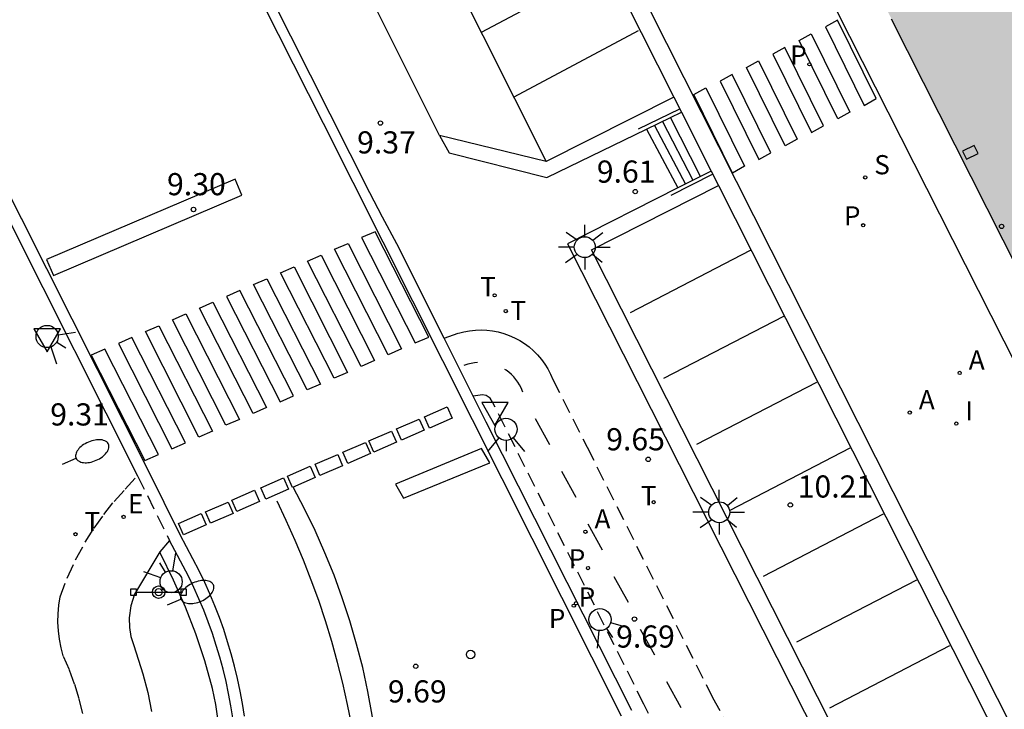
# Model space of a CAD drawing. Units: millimetres. Extents: x 580643 to 580995, y 4794789 to 4795041.
# Drawn here: x 580856 to 580889, y 4794848 to 4794872 of the extents above; entities that cross this region are included whole.
import ezdxf

# ---------------------------------------------------------------- set-up
doc = ezdxf.new("R2010")
doc.units = ezdxf.units.MM
doc.linetypes.add('TRAZOS_NORMALES', pattern=[0.75, 0.5, -0.25])
for name, color, linetype in [('020204', 9, 'Continuous'), ('020308', 9, 'Continuous'), ('060106', 9, 'BARANDILLA'), ('060108', 9, 'Continuous'), ('060112', 1, 'TRAZOS_NORMALES'), ('060113', 4, 'Continuous'), ('060117', 9, 'Continuous'), ('060141', 9, 'Continuous'), ('070105', 6, 'Continuous'), ('070117', 9, 'Continuous'), ('080201', 9, 'Continuous'), ('090210', 9, 'Continuous'), ('100105', 3, 'Continuous'), ('100116', 71, 'Continuous'), ('200205', 4, 'Continuous'), ('200305', 4, 'Continuous'), ('210203', 4, 'Continuous'), ('210204', 9, 'Continuous'), ('210205', 4, 'Continuous'), ('210303', 4, 'Continuous'), ('210304', 9, 'Continuous'), ('210305', 4, 'Continuous'), ('220207', 9, 'Continuous'), ('220307', 9, 'Continuous'), ('240205', 1, 'Continuous'), ('240305', 1, 'Continuous'), ('250202', 9, 'Continuous'), ('250206', 9, 'Continuous'), ('260101', 9, 'Continuous'), ('260202', 9, 'Continuous'), ('260203', 9, 'Continuous'), ('260204', 9, 'Continuous'), ('260205', 9, 'Continuous'), ('260303', 9, 'Continuous'), ('270204', 9, 'Continuous'), ('270304', 9, 'Continuous'), ('990501', 21, 'Continuous')]:
    doc.layers.add(name, color=color, linetype=linetype)
doc.layers.add('080111', color=7, linetype='Continuous', lineweight=30)
doc.styles.add('ARIAL', font='ARIAL.TTF', dxfattribs={"height": 1})
doc.styles.add('ROMANS', font='romans__.ttf', dxfattribs={"height": 1})
doc.linetypes.add('BARANDILLA', pattern='A,1,[201,DONOSTI.shx,S=0.1,R=0,X=0,Y=0],1', length=2)

# ---------------------------------------------------------------- blocks, each defined once
blk = doc.blocks.new('COTAPU')
blk.add_circle((0, 0), 0.075)
blk = doc.blocks.new('SANEA')
blk.add_circle((0, 0), 0.055)
blk = doc.blocks.new('FAROLA')
for p, q in [((0, 0.355), (0, 0.755)), ((-0.63, 0.51), (-0.255, 0.245)), ((0.605, 0.49), (0.276, 0.223)), ((-0.355, 0), (-0.895, 0)), ((0.355, 0), (0.855, 0)), ((-0.65, -0.52), (-0.255, -0.24)), ((0.585, -0.52), (0.256, -0.246)), ((0, -0.355), (0, -0.755))]:
    blk.add_line(p, q)
blk.add_circle((0, 0), 0.355)
blk = doc.blocks.new('PLUVI2')
blk.add_circle((0, 0), 0.055)
blk = doc.blocks.new('REIND')
blk.add_circle((0, 0), 0.055)
blk = doc.blocks.new('SETRA')
at = {"linetype": 'Continuous'}
blk.add_lwpolyline([(0.451, 0.26), (-0.45, 0.26), (-0.001, -0.52)], close=True, dxfattribs=at)
blk = doc.blocks.new('HUEPIV')
blk.add_circle((0, 0), 0.145)
blk = doc.blocks.new('ABAS')
blk.add_circle((0, 0), 0.055)
blk = doc.blocks.new('REGALU')
blk.add_circle((0, 0), 0.055)
blk = doc.blocks.new('RETEL')
blk.add_circle((0, 0), 0.055)
blk = doc.blocks.new('REGTRA')
blk.add_circle((0, 0), 0.055)
blk = doc.blocks.new('PLUVI3')
blk.add_circle((0, 0), 0.055)
blk = doc.blocks.new('FAREDI')
blk.add_line((0, 0), (0.5, 0))
blk.add_lwpolyline([(0.5, 0, 0.159986), (0.538, -0.117, 0.106322), (0.675, -0.238, 0.071006), (0.858, -0.309, 0.057309), (1.099, -0.337, 0.057309), (1.339, -0.309, 0.071006), (1.522, -0.238, 0.106322), (1.659, -0.117, 0.159986), (1.697, 0, 0.159986), (1.659, 0.117, 0.106322), (1.522, 0.238, 0.071006), (1.339, 0.309, 0.057309), (1.099, 0.337, 0.057309), (0.858, 0.309, 0.071006), (0.675, 0.238, 0.106322), (0.538, 0.117, 0.159986)], format="xyb", close=True)
blk = doc.blocks.new('SEMAFO')
for p, q in [((-0.24, -0.29), (-0.625, -0.75)), ((0.24, -0.29), (0.625, -0.75)), ((0.005, -0.375), (0.005, -0.74))]:
    blk.add_line(p, q)
blk.add_circle((0, 0), 0.375)
blk = doc.blocks.new('PANINF')
for p, q in [((-0.749, 0), (0, 0)), ((0, 0), (0.749, 0))]:
    blk.add_line(p, q)
for points in [[(-0.749, -0.099), (-0.749, 0.099), (-0.947, 0.099), (-0.947, -0.099)], [(0.947, -0.099), (0.947, 0.099), (0.749, 0.099), (0.749, -0.099)]]:
    blk.add_lwpolyline(points, close=True)
for radius in [0.21, 0.12]:
    blk.add_circle((0, 0), radius)
blk = doc.blocks.new('PUNTO')
blk.add_circle((0, 0), 0.075)

msp = doc.modelspace()

# ---------------------------------------------------------------- hatches: boundary and pattern name
at = {"layer": '990501'}
h = msp.add_hatch(color=256, dxfattribs=at)
h.paths.add_polyline_path([(580889.168, 4794929.984), (580895.217, 4794918.006), (580903.333, 4794901.936), (580911.847, 4794885.078), (580919.941, 4794869.052), (580928.083, 4794852.93), (580916.416, 4794848.956), (580915.381, 4794850.906), (580912.233, 4794849.652), (580909.293, 4794848.48), (580909.727, 4794846.678), (580910.526, 4794843.369), (580902.596, 4794841.601), (580901.368, 4794846.487), (580900.961, 4794848.104), (580900.382, 4794847.974), (580900.426, 4794847.771), (580897.916, 4794847.208), (580893.621, 4794855.718), (580885.532, 4794871.747), (580877.024, 4794888.607), (580868.913, 4794904.681), (580862.867, 4794916.66), (580871.383, 4794920.954), (580874.701, 4794922.642), (580875.185, 4794922.887), (580876.912, 4794923.765), (580879.696, 4794925.181), (580884.339, 4794927.541), (580884.535, 4794927.64), (580884.743, 4794927.746), (580885.791, 4794928.276), (580887.59, 4794929.186)])
h.paths.add_polyline_path([(580885.594, 4794913.132), (580883.422, 4794917.568), (580874.899, 4794913.084), (580877.26, 4794908.91), (580880.849, 4794902.566), (580882.615, 4794903.417), (580882.378, 4794905.492), (580885.604, 4794906.885), (580886.532, 4794905.196), (580888.912, 4794906.356)], flags=0)
h.paths.add_polyline_path([(580893.775, 4794897.093), (580890.643, 4794903.315), (580882.273, 4794898.985), (580885.552, 4794892.928), (580889.423, 4794885.779), (580890.805, 4794886.398), (580890.799, 4794888.705), (580894.101, 4794890.098), (580895.028, 4794888.486), (580897.447, 4794889.8)], flags=0)
h.paths.add_polyline_path([(580902.145, 4794880.163), (580898.608, 4794887.189), (580890.238, 4794882.859), (580893.946, 4794876.01), (580897.388, 4794869.653), (580898.77, 4794870.272), (580898.764, 4794872.579), (580902.066, 4794873.972), (580902.993, 4794872.36), (580905.412, 4794873.674)], flags=0)
h.paths.add_polyline_path([(580910.081, 4794864.057), (580906.804, 4794870.871), (580898.818, 4794866.773), (580902.182, 4794860.055), (580903.496, 4794857.444), (580911.405, 4794861.426)], flags=0)

# ---------------------------------------------------------------- linework, layer by layer
at = {"layer": '060106', "lineweight": 30}
for points in [[(580878.355, 4794868.693, 10.281), (580876.955, 4794868.013, 10.281)], [(580878.073, 4794865.778, 10.261), (580879.467, 4794866.488, 10.261)]]:
    msp.add_polyline3d(points, dxfattribs=at)
at = {"layer": '060108'}
for points in [[(580870.386, 4794860.939, 9.33), (580868.788, 4794864.133, 9.286), (580868.3, 4794865.038, 9.38), (580867.873, 4794865.857, 9.36), (580845.77, 4794909.713, 9.483), (580845.273, 4794910.651, 9.403), (580842.951, 4794915.27, 9.495), (580842.525, 4794916.186, 9.617), (580817.955, 4794964.924, 10.514)], [(580814.626, 4794946.338, 10.208), (580823.776, 4794928.111, 9.863), (580831.118, 4794913.602, 9.633), (580837.615, 4794900.717, 9.42), (580847.355, 4794881.413, 9.22), (580851.441, 4794873.311, 9.233), (580860.01, 4794856.275, 9.376)], [(580861.438, 4794915.962, 10.284), (580897.607, 4794844.485, 10.451)], [(580871.37, 4794858.971, 9.364), (580871.347, 4794859.019, 9.357), (580870.386, 4794860.939, 9.33)], [(580876.738, 4794848.325, 9.712), (580871.804, 4794858.09, 9.497), (580871.37, 4794858.971, 9.364)], [(580863.235, 4794848.072, 9.56), (580863.169, 4794848.488, 9.552), (580863.092, 4794848.902, 9.544), (580863.004, 4794849.313, 9.536), (580862.906, 4794849.722, 9.528), (580862.796, 4794850.129, 9.52), (580862.676, 4794850.532, 9.512), (580862.545, 4794850.932, 9.504), (580862.403, 4794851.329, 9.496), (580862.251, 4794851.721, 9.488), (580862.089, 4794852.11, 9.481), (580861.917, 4794852.494, 9.473), (580861.734, 4794852.873, 9.465), (580861.096, 4794854.083, 9.439)]]:
    msp.add_polyline3d(points, dxfattribs=at)
at = {"layer": '060112'}
for points in [[(580870.386, 4794860.939, 9.303), (580870.869, 4794861.106, 9.332), (580871.058, 4794861.155, 9.343), (580871.25, 4794861.191, 9.353), (580871.444, 4794861.212, 9.364), (580871.639, 4794861.218, 9.375), (580871.834, 4794861.21, 9.386), (580872.028, 4794861.187, 9.397), (580872.22, 4794861.15, 9.408), (580872.408, 4794861.098, 9.419), (580872.592, 4794861.033, 9.43), (580872.771, 4794860.954, 9.441), (580872.944, 4794860.862, 9.452), (580873.109, 4794860.756, 9.463), (580873.267, 4794860.639, 9.474), (580873.415, 4794860.51, 9.485), (580873.552, 4794860.37, 9.496), (580873.679, 4794860.221, 9.507), (580873.795, 4794860.062, 9.518), (580873.898, 4794859.895, 9.53), (580873.988, 4794859.721, 9.541), (580874.065, 4794859.54, 9.552), (580875.224, 4794857.251, 9.599)], [(580877.304, 4794848.226, 9.739), (580877.149, 4794848.536, 9.732), (580872.027, 4794858.77, 9.441), (580871.944, 4794858.904, 9.417), (580871.814, 4794858.992, 9.393), (580871.689, 4794859.018, 9.381), (580871.37, 4794858.971, 9.35)], [(580875.224, 4794857.251, 9.599), (580879.473, 4794848.761, 9.838), (580879.853, 4794848.067, 9.768)], [(580858.156, 4794848.224, 9.551), (580858.032, 4794848.724, 9.548), (580857.882, 4794849.217, 9.544), (580857.708, 4794849.701, 9.54), (580857.497, 4794850.174, 9.569), (580857.422, 4794850.453, 9.567), (580857.367, 4794850.737, 9.565), (580857.331, 4794851.024, 9.563), (580857.315, 4794851.313, 9.561), (580857.319, 4794851.602, 9.559), (580857.343, 4794851.89, 9.557), (580857.387, 4794852.176, 9.555), (580857.629, 4794852.813, 9.54), (580857.914, 4794853.431, 9.525), (580858.241, 4794854.03, 9.511), (580858.541, 4794854.506, 9.472), (580858.867, 4794854.966, 9.433), (580859.219, 4794855.406, 9.394), (580859.595, 4794855.826, 9.355), (580860.01, 4794856.275, 9.283)], [(580860.01, 4794856.275, 9.283), (580861.096, 4794854.083, 9.341)], [(580861.096, 4794854.083, 9.341), (580860.76, 4794853.697, 9.341)]]:
    msp.add_polyline3d(points, dxfattribs=at)
at = {"layer": '060113'}
for points in [[(580892.662, 4794841.704, 10.16), (580856.105, 4794914.191, 10.161)], [(580855.547, 4794913.909, 10.155), (580878.162, 4794869.1, 10.158)], [(580845.428, 4794909.505, 9.417), (580866.288, 4794868.224, 9.223), (580876.38, 4794848.147, 9.712)], [(580863.633, 4794848.134, 9.463), (580863.565, 4794848.56, 9.455), (580863.486, 4794848.985, 9.447), (580863.396, 4794849.406, 9.439), (580863.295, 4794849.826, 9.431), (580863.183, 4794850.242, 9.423), (580863.059, 4794850.656, 9.415), (580862.925, 4794851.066, 9.407), (580862.78, 4794851.472, 9.399), (580862.625, 4794851.874, 9.392), (580862.458, 4794852.272, 9.384), (580862.282, 4794852.666, 9.376), (580862.094, 4794853.056, 9.368), (580861.452, 4794854.272, 9.244), (580860.366, 4794856.464, 9.186), (580851.797, 4794873.501, 9.136)], [(580878.162, 4794869.1, 10.158), (580878.42, 4794868.589, 10.158)], [(580878.42, 4794868.589, 10.158), (580879.424, 4794866.6, 10.158)], [(580879.424, 4794866.6, 10.158), (580879.672, 4794866.109, 10.158)], [(580879.672, 4794866.109, 10.158), (580892.138, 4794841.409, 10.16)]]:
    msp.add_polyline3d(points, dxfattribs=at)
at = {"layer": '060117'}
for points in [[(580879.065, 4794866.418, 10.169), (580878.045, 4794868.408, 10.164)], [(580877.232, 4794868.015, 9.769), (580878.295, 4794866.026, 9.774)]]:
    msp.add_polyline3d(points, dxfattribs=at)
at = {"layer": '060141'}
for points in [[(580877.503, 4794868.146, 9.818), (580878.552, 4794866.157, 9.818)], [(580877.774, 4794868.277, 9.991), (580878.808, 4794866.287, 9.991)]]:
    msp.add_polyline3d(points, dxfattribs=at)
at = {"layer": '070105'}
for points in [[(580878.162, 4794869.1, 10.153), (580873.84, 4794866.922, 10.36)], [(580877.232, 4794868.015, 9.644), (580878.045, 4794868.408, 9.671)], [(580878.045, 4794868.408, 9.671), (580878.42, 4794868.589, 9.683)], [(580870.232, 4794867.806, 9.412), (580870.555, 4794867.215, 9.412), (580873.859, 4794866.385, 9.533), (580877.232, 4794868.015, 9.644)], [(580873.84, 4794866.922, 10.36), (580870.232, 4794867.806, 9.412)], [(580879.065, 4794866.418, 9.694), (580878.295, 4794866.026, 9.723)], [(580879.424, 4794866.6, 9.68), (580879.065, 4794866.418, 9.694)], [(580878.295, 4794866.026, 9.723), (580874.565, 4794864.129, 9.867), (580884.003, 4794845.462, 9.83), (580884.415, 4794844.849, 9.83), (580884.854, 4794844.244, 9.83), (580885.314, 4794843.655, 9.83), (580885.796, 4794843.083, 9.83), (580886.298, 4794842.53, 9.83), (580886.821, 4794841.993, 9.83), (580887.483, 4794841.366, 9.843), (580888.174, 4794840.769, 9.855), (580888.89, 4794840.202, 9.868), (580889.621, 4794839.675, 9.881)], [(580889.943, 4794840.175, 10.288), (580889.321, 4794840.624, 10.277), (580888.623, 4794841.176, 10.264), (580887.951, 4794841.757, 10.251), (580887.306, 4794842.368, 10.239), (580886.798, 4794842.889, 10.239), (580886.309, 4794843.428, 10.239), (580885.84, 4794843.985, 10.239), (580885.392, 4794844.558, 10.239), (580884.965, 4794845.147, 10.239), (580884.559, 4794845.751, 10.239), (580875.369, 4794863.928, 10.275), (580879.672, 4794866.109, 10.154)]]:
    msp.add_polyline3d(points, dxfattribs=at)
at = {"layer": '070117'}
msp.add_polyline3d([(580888.32, 4794867.461, 10.404), (580887.926, 4794867.268, 10.399), (580888.062, 4794866.997, 10.404), (580888.456, 4794867.19, 10.407)], close=True, dxfattribs=at)
at = {"layer": '080111'}
msp.add_polyline3d([(580893.621, 4794855.718, 10.432), (580885.532, 4794871.747, 10.437)], dxfattribs=at)
at = {"layer": '100105'}
for points in [[(580860.76, 4794853.697, 9.476), (580859.905, 4794852.267, 9.596), (580859.779, 4794851.872, 9.608), (580859.726, 4794851.461, 9.62), (580859.735, 4794851.142, 9.622), (580859.788, 4794850.827, 9.624), (580859.884, 4794850.523, 9.626), (580860.193, 4794849.565, 9.639), (580860.353, 4794848.931, 9.645), (580860.483, 4794848.29, 9.651)], [(580862.74, 4794847.977, 9.658), (580862.656, 4794848.528, 9.65), (580862.549, 4794849.075, 9.643), (580862.285, 4794850.004, 9.617), (580861.979, 4794850.921, 9.592), (580861.633, 4794851.824, 9.567), (580861.231, 4794852.742, 9.525), (580860.787, 4794853.642, 9.484), (580860.76, 4794853.697, 9.476)]]:
    msp.add_polyline3d(points, dxfattribs=at)
at = {"layer": '100116'}
for points in [[(580851.316, 4794911.774, 10.379), (580873.84, 4794866.922, 10.36)], [(580870.232, 4794867.806, 9.412), (580861.142, 4794886.013, 9.37)]]:
    msp.add_polyline3d(points, dxfattribs=at)
at = {"layer": '260101'}
for points in [[(580875.858, 4794873.536, 10.152), (580871.643, 4794871.297, 10.255)], [(580876.959, 4794871.347, 10.152), (580872.742, 4794869.107, 10.255)], [(580857.161, 4794863.058, 9.26), (580863.541, 4794865.778, 9.26), (580863.311, 4794866.328, 9.26), (580856.931, 4794863.608, 9.26), (580857.161, 4794863.058, 9.26)], [(580880.743, 4794863.907, 10.153), (580876.682, 4794861.799, 10.235)], [(580881.868, 4794861.674, 10.153), (580877.807, 4794859.567, 10.235)], [(580871.521, 4794860.114, 9.364), (580871.409, 4794860.101, 9.353), (580871.298, 4794860.081, 9.343), (580871.188, 4794860.052, 9.332), (580871.056, 4794860.007, 9.323)], [(580873.054, 4794859.109, 9.552), (580872.993, 4794859.251, 9.541), (580872.941, 4794859.352, 9.53), (580872.881, 4794859.448, 9.518), (580872.814, 4794859.54, 9.507), (580872.741, 4794859.627, 9.496), (580872.661, 4794859.708, 9.485), (580872.575, 4794859.782, 9.474), (580872.484, 4794859.85, 9.463), (580872.442, 4794859.877, 9.458)], [(580882.993, 4794859.442, 10.153), (580878.932, 4794857.334, 10.235)], [(580869.723, 4794858.274, 9.451), (580870.491, 4794858.609, 9.451), (580870.658, 4794858.227, 9.452), (580869.89, 4794857.892, 9.451), (580869.723, 4794858.274, 9.451)], [(580868.777, 4794857.863, 9.453), (580869.546, 4794858.198, 9.453), (580869.712, 4794857.817, 9.454), (580868.944, 4794857.482, 9.453), (580868.777, 4794857.863, 9.453)], [(580873.966, 4794857.326, 9.569), (580873.482, 4794858.203, 9.547)], [(580867.838, 4794857.456, 9.456), (580868.607, 4794857.791, 9.456), (580868.773, 4794857.41, 9.457), (580868.005, 4794857.075, 9.456), (580867.838, 4794857.456, 9.456)], [(580866.956, 4794857.073, 9.457), (580867.725, 4794857.408, 9.457), (580867.892, 4794857.027, 9.458), (580867.123, 4794856.692, 9.457), (580866.956, 4794857.073, 9.457)], [(580869.011, 4794855.518, 9.54), (580871.93, 4794856.718, 9.54), (580871.656, 4794857.198, 9.54), (580868.736, 4794855.998, 9.54), (580869.011, 4794855.518, 9.54)], [(580884.118, 4794857.209, 10.154), (580880.057, 4794855.101, 10.236)], [(580866.017, 4794856.666, 9.46), (580866.785, 4794857.001, 9.46), (580866.952, 4794856.619, 9.461), (580866.183, 4794856.284, 9.46), (580866.017, 4794856.666, 9.46)], [(580865.083, 4794856.262, 9.464), (580865.852, 4794856.597, 9.464), (580866.018, 4794856.216, 9.465), (580865.25, 4794855.881, 9.464), (580865.083, 4794856.262, 9.464)], [(580874.854, 4794855.544, 9.607), (580874.37, 4794856.421, 9.585)], [(580864.181, 4794855.869, 9.464), (580864.949, 4794856.204, 9.464), (580865.116, 4794855.823, 9.465), (580864.348, 4794855.488, 9.464), (580864.181, 4794855.869, 9.464)], [(580863.204, 4794855.45, 9.47), (580863.972, 4794855.785, 9.47), (580864.139, 4794855.403, 9.471), (580863.371, 4794855.068, 9.47), (580863.204, 4794855.45, 9.47)], [(580868.46, 4794842.019, 9.7), (580868.07, 4794847.359, 9.66), (580867.95, 4794848.169, 9.66), (580867.8, 4794848.969, 9.66), (580867.63, 4794849.779, 9.65), (580867.42, 4794850.569, 9.64), (580867.2, 4794851.358, 9.63), (580866.941, 4794852.138, 9.61), (580866.661, 4794852.908, 9.59), (580866.351, 4794853.668, 9.56), (580866.021, 4794854.418, 9.53), (580865.661, 4794855.158, 9.49), (580865.281, 4794855.888, 9.46)], [(580862.314, 4794855.05, 9.47), (580863.082, 4794855.385, 9.47), (580863.249, 4794855.004, 9.471), (580862.481, 4794854.669, 9.47), (580862.314, 4794855.05, 9.47)], [(580867.079, 4794842.029, 9.831), (580867.09, 4794842.089, 9.83), (580867.27, 4794843.519, 9.8), (580867.35, 4794844.949, 9.76), (580867.35, 4794846.379, 9.71), (580867.26, 4794847.819, 9.67), (580867.12, 4794848.529, 9.63), (580866.96, 4794849.249, 9.59), (580866.78, 4794849.949, 9.56), (580866.59, 4794850.659, 9.53), (580866.371, 4794851.359, 9.51), (580866.141, 4794852.049, 9.49), (580865.891, 4794852.738, 9.47), (580865.631, 4794853.418, 9.46), (580865.341, 4794854.088, 9.45), (580865.041, 4794854.758, 9.45), (580864.731, 4794855.418, 9.45)], [(580861.394, 4794854.66, 9.47), (580862.162, 4794854.995, 9.47), (580862.329, 4794854.614, 9.471), (580861.561, 4794854.279, 9.47), (580861.394, 4794854.66, 9.47)], [(580885.243, 4794854.977, 10.154), (580881.182, 4794852.869, 10.236)], [(580875.742, 4794853.761, 9.645), (580875.258, 4794854.638, 9.623)], [(580876.63, 4794851.979, 9.683), (580876.146, 4794852.856, 9.661)], [(580886.368, 4794852.744, 10.154), (580882.307, 4794850.636, 10.236)], [(580877.517, 4794850.197, 9.722), (580877.033, 4794851.074, 9.7)], [(580887.493, 4794850.512, 10.154), (580883.432, 4794848.404, 10.236)], [(580878.405, 4794848.414, 9.76), (580877.921, 4794849.291, 9.738)]]:
    msp.add_polyline3d(points, dxfattribs=at)
for points in [[(580883.697, 4794871.707, 10.273), (580883.292, 4794871.479, 10.275), (580884.599, 4794868.825, 10.256), (580885.004, 4794869.053, 10.275)], [(580882.807, 4794871.248, 10.25), (580884.114, 4794868.594, 10.252), (580883.709, 4794868.366, 10.233), (580882.402, 4794871.02, 10.252)], [(580881.916, 4794870.79, 10.227), (580881.511, 4794870.562, 10.229), (580882.818, 4794867.908, 10.21), (580883.223, 4794868.136, 10.229)], [(580881.025, 4794870.331, 10.204), (580882.332, 4794867.678, 10.206), (580881.927, 4794867.45, 10.187), (580880.62, 4794870.103, 10.206)], [(580880.134, 4794869.873, 10.181), (580879.729, 4794869.645, 10.183), (580881.036, 4794866.991, 10.164), (580881.441, 4794867.219, 10.183)], [(580879.244, 4794869.415, 10.158), (580880.55, 4794866.761, 10.16), (580880.145, 4794866.533, 10.141), (580878.839, 4794869.187, 10.16)], [(580867.592, 4794864.346, 9.356), (580869.406, 4794860.776, 9.356), (580869.864, 4794860.975, 9.228), (580868.05, 4794864.545, 9.36)], [(580867.135, 4794864.147, 9.347), (580868.949, 4794860.577, 9.233), (580868.491, 4794860.378, 9.349), (580866.678, 4794863.948, 9.349)], [(580866.22, 4794863.748, 9.345), (580868.034, 4794860.178, 9.238), (580867.577, 4794859.979, 9.241), (580865.763, 4794863.549, 9.341)], [(580865.306, 4794863.35, 9.337), (580867.119, 4794859.78, 9.337), (580866.662, 4794859.581, 9.334), (580864.848, 4794863.151, 9.316)], [(580864.391, 4794862.952, 9.309), (580866.205, 4794859.382, 9.248), (580865.747, 4794859.183, 9.251), (580863.933, 4794862.753, 9.326)], [(580863.476, 4794862.553, 9.297), (580863.019, 4794862.354, 9.291), (580864.833, 4794858.784, 9.319), (580865.29, 4794858.983, 9.323)], [(580862.561, 4794862.155, 9.315), (580864.375, 4794858.585, 9.315), (580863.918, 4794858.386, 9.261), (580862.104, 4794861.956, 9.311)], [(580861.647, 4794861.757, 9.272), (580863.46, 4794858.187, 9.308), (580863.003, 4794857.988, 9.304), (580861.189, 4794861.557, 9.304)], [(580860.732, 4794861.358, 9.259), (580862.546, 4794857.788, 9.269), (580862.088, 4794857.589, 9.297), (580860.274, 4794861.159, 9.253)], [(580859.817, 4794860.96, 9.293), (580859.36, 4794860.761, 9.24), (580861.174, 4794857.191, 9.289), (580861.631, 4794857.39, 9.274)], [(580860.716, 4794856.992, 9.279), (580858.902, 4794860.562, 9.285), (580858.445, 4794860.362, 9.228), (580860.259, 4794856.792, 9.282)]]:
    msp.add_polyline3d(points, close=True, dxfattribs=at)

# ---------------------------------------------------------------- block references
at = {"layer": '020204', "rotation": 359.9987685839998}
for p in [(580868.23, 4794868.225, 9.372), (580876.856, 4794865.903, 9.608), (580861.904, 4794865.298, 9.295), (580877.293, 4794856.835, 9.645), (580882.103, 4794855.289, 10.208), (580876.828, 4794851.423, 9.687), (580869.425, 4794849.825, 9.685)]:
    msp.add_blockref('COTAPU', p, dxfattribs=at)
at = {"layer": '080201', "rotation": 359.9987685839998}
msp.add_blockref('PUNTO', (580889.253, 4794864.724, 33.5), dxfattribs=at)
at = {"layer": '090210', "rotation": 359.9987685839998}
msp.add_blockref('PANINF', (580860.724, 4794852.333, 9.565), dxfattribs=at)
at = {"layer": '200205', "rotation": 359.9987685839998}
for p in [(580887.835, 4794859.762, 10.21), (580886.145, 4794858.416, 10.186), (580875.169, 4794854.381, 9.624)]:
    msp.add_blockref('ABAS', p, dxfattribs=at)
at = {"layer": '210203', "rotation": 359.9987685839998}
for p in [(580882.75, 4794870.214, 10.227), (580884.568, 4794864.765, 10.206), (580875.256, 4794853.15, 9.628)]:
    msp.add_blockref('PLUVI2', p, dxfattribs=at)
at = {"layer": '210204', "rotation": 359.9987685839998}
msp.add_blockref('SANEA', (580884.637, 4794866.383, 10.235), dxfattribs=at)
at = {"layer": '210205', "rotation": 359.9987685839998}
for p in [(580874.772, 4794851.876, 9.497), (580874.85, 4794851.958, 9.48)]:
    msp.add_blockref('PLUVI3', p, dxfattribs=at)
at = {"layer": '220207', "rotation": 359.9987685839998}
msp.add_blockref('REGALU', (580859.537, 4794854.883, 9.409), dxfattribs=at)
at = {"layer": '240205', "rotation": 359.9987685839998}
msp.add_blockref('RETEL', (580877.479, 4794855.383, 9.67), dxfattribs=at)
at = {"layer": '250202'}
for p, rotation in [((580857.471, 4794856.672, 9.311), 23.45866859693459), ((580861.021, 4794851.9, 9.585), 23.52606882596253)]:
    msp.add_blockref('FAREDI', p, dxfattribs=dict(at, rotation=rotation))
at = {"layer": '250206', "rotation": 359.9987685839998}
for p in [(580875.147, 4794864.021, 10.386), (580879.698, 4794855.04, 10.4)]:
    msp.add_blockref('FAROLA', p, dxfattribs=at)
at = {"layer": '260202', "rotation": 359.9987685839998}
msp.add_blockref('HUEPIV', (580871.283, 4794850.224, 9.685), dxfattribs=at)
at = {"layer": '260203', "rotation": 359.9987685839998}
for p in [(580872.096, 4794862.39, 9.476), (580872.473, 4794861.854, 9.481), (580857.91, 4794854.295, 9.498)]:
    msp.add_blockref('REGTRA', p, dxfattribs=at)
at = {"layer": '260204'}
for p, rotation in [((580856.95, 4794860.995, 9.36), 58.81223652644763), ((580872.478, 4794857.852, 9.511), 359.9987685839998), ((580861.147, 4794852.687, 9.371), 210.3699686561665), ((580875.661, 4794851.406, 9.726), 34.29066859135065)]:
    msp.add_blockref('SEMAFO', p, dxfattribs=dict(at, rotation=rotation))
at = {"layer": '260205', "rotation": 359.9987685839998}
for p in [(580856.95, 4794860.995, 9.36), (580872.108, 4794858.498, 9.476)]:
    msp.add_blockref('SETRA', p, dxfattribs=at)
at = {"layer": '270204', "rotation": 359.9987685839998}
msp.add_blockref('REIND', (580887.721, 4794858.045, 10.214), dxfattribs=at)

# ---------------------------------------------------------------- texts
at = {"layer": '020308', "style": 'ARIAL'}
for s, p in [('9.37', (580867.441, 4794867.195, 9.372)), ('9.61', (580875.554, 4794866.206, 9.608)), ('9.30', (580861.008, 4794865.78, 9.295)), ('9.31', (580857.054, 4794857.98, 9.311)), ('9.65', (580875.871, 4794857.139, 9.645)), ('10.21', (580882.353, 4794855.539, 10.208)), ('9.69', (580876.207, 4794850.456, 9.687)), ('9.69', (580868.484, 4794848.598, 9.685))]:
    msp.add_text(s, height=0.75, rotation=359.9988, dxfattribs=at).set_placement(p)
at = {"layer": '200305', "style": 'ROMANS'}
for p in [(580888.142, 4794859.874, 10.21), (580886.452, 4794858.528, 10.186), (580875.476, 4794854.493, 9.624)]:
    msp.add_text('A', height=0.65, rotation=359.9988, dxfattribs=at).set_placement(p)
at = {"layer": '210303', "style": 'ROMANS'}
for p in [(580882.098, 4794870.203, 10.227), (580883.916, 4794864.755, 10.206), (580874.604, 4794853.14, 9.628), (580873.929, 4794851.115, 9.48)]:
    msp.add_text('P', height=0.65, rotation=359.9988, dxfattribs=at).set_placement(p)
at = {"layer": '210304', "style": 'ROMANS'}
msp.add_text('S', height=0.65, rotation=359.9988, dxfattribs=at).set_placement((580884.943, 4794866.489, 10.235))
at = {"layer": '210305', "style": 'ROMANS'}
msp.add_text('P', height=0.65, rotation=359.9988, dxfattribs=at).set_placement((580874.939, 4794851.846, 9.497))
at = {"layer": '220307', "style": 'ROMANS'}
msp.add_text('E', height=0.65, rotation=359.9988, dxfattribs=at).set_placement((580859.683, 4794855.005, 9.409))
at = {"layer": '240305', "style": 'ROMANS'}
msp.add_text('T', height=0.65, rotation=359.9988, dxfattribs=at).set_placement((580877.042, 4794855.277, 9.67))
at = {"layer": '260303', "style": 'ROMANS'}
for p in [(580871.605, 4794862.36, 9.476), (580872.629, 4794861.548, 9.481), (580858.216, 4794854.401, 9.498)]:
    msp.add_text('T', height=0.65, rotation=359.9988, dxfattribs=at).set_placement(p)
at = {"layer": '270304', "style": 'ROMANS'}
msp.add_text('I', height=0.65, rotation=359.9988, dxfattribs=at).set_placement((580888.027, 4794858.151, 10.214))

doc.saveas('drawing.dxf')
